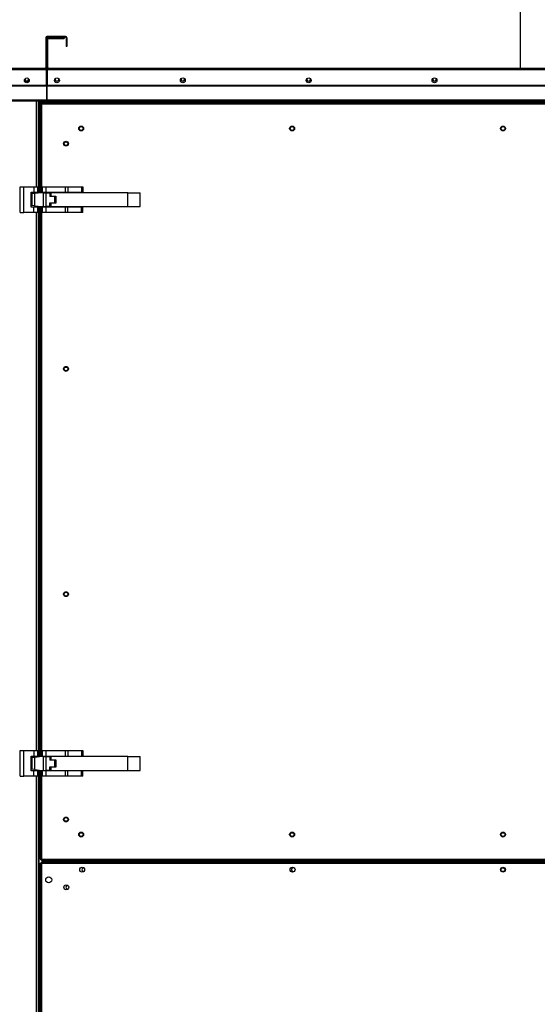
# Model space of a CAD drawing. Units: inches. Extents: x 5 to 524, y 3 to 403.
# Drawn here: x 102 to 129, y 152 to 202 of the extents above; entities that cross this region are included whole.
import ezdxf

# ---------------------------------------------------------------- set-up
doc = ezdxf.new("R2010")
doc.units = ezdxf.units.IN
doc.header["$LTSCALE"] = 48
doc.header["$MEASUREMENT"] = 0
doc.layers.add('FORMAT', color=7, linetype='Continuous')
doc.styles.add('SLDTEXTSTYLE0', font='TXT', dxfattribs={"width": 0.75})
doc.dimstyles.new('SLDDIMSTYLE1', dxfattribs={"dimtxt": 4, "dimasz": 9, "dimexe": 0, "dimexo": 0.0625, "dimgap": 1, "dimtad": 0, "dimtih": 1, "dimtoh": 1, "dimdec": 3, "dimrnd": 1e-09, "dimzin": 12, "dimdsep": 46, "dimtxsty": 'SLDTEXTSTYLE0', "dimsah": 1, "dimcen": 0.09, "dimadec": 0, "dimazin": 3, "dimtfac": 1, "dimtdec": 3, "dimtofl": 0, "dimtmove": 0, "dimatfit": 3, "dimfxl": 1, "dimfrac": 2, "dimtolj": 1, "dimtzin": 12, "dimarcsym": 0})

# ---------------------------------------------------------------- blocks, each defined once
blk = doc.blocks.new('_D_8')
at = {"layer": 'FORMAT', "transparency": 16777216}
for p, q in [((47.734, 190.356), (47.734, 79.101)), ((207.655, 137.243), (207.655, 79.101)), ((47.734, 85.101), (135.359, 85.101)), ((207.655, 85.101), (137.826, 85.101))]:
    blk.add_line(p, q, dxfattribs=at)
for points in [[(47.734, 85.101), (56.734, 83.601), (56.734, 86.601)], [(207.655, 85.101), (198.655, 86.601), (198.655, 83.601)]]:
    blk.add_solid(points, dxfattribs=at)
at = {"layer": 'FORMAT', "transparency": 16777216, "insert": (135.359, 87.08), "char_height": 4, "attachment_point": 1, "style": 'SLDTEXTSTYLE0'}
blk.add_mtext('L', dxfattribs=at)

msp = doc.modelspace()

# ---------------------------------------------------------------- linework, layer by layer
at = {"color": 7, "linetype": 'Continuous', "lineweight": 25}
for p, q in [((127.8820859, 203.5621278), (127.8820859, 199.7308162)), ((103.6843017, 201.2773162), (103.6483017, 201.2773162)), ((103.6483017, 201.2773162), (103.6483017, 199.7618162)), ((103.6843017, 201.2773162), (103.6843017, 199.7618162)), ((103.7153017, 201.3083162), (103.7153017, 201.3443162)), ((104.6603017, 201.3443162), (103.7153017, 201.3443162)), ((104.6603017, 201.3083162), (103.7153017, 201.3083162)), ((103.7563017, 201.2178162), (103.7203017, 201.2178162)), ((103.7203017, 199.7618162), (103.7203017, 201.2178162)), ((103.7563017, 199.7618162), (103.7563017, 201.2178162)), ((103.7873017, 201.2488162), (103.7873017, 201.2848162)), ((103.7873017, 201.2848162), (104.6003017, 201.2848162)), ((103.7873017, 201.2488162), (104.6003017, 201.2488162)), ((104.6003017, 201.2848162), (104.6003017, 201.2488162)), ((104.6603017, 201.3083162), (104.6603017, 201.3443162)), ((104.6913017, 201.2773162), (104.6913017, 200.8443162)), ((104.6913017, 201.2773162), (104.7273017, 201.2773162)), ((104.7273017, 201.2773162), (104.7273017, 200.8443162)), ((104.7273017, 200.8443162), (104.6913017, 200.8443162)), ((47.7293017, 199.7308162), (103.6173017, 199.7308162)), ((47.7293017, 199.6638162), (103.6843017, 199.6638162)), ((103.6173017, 199.7308162), (103.6766987, 199.7308162)), ((103.6483017, 199.7618162), (103.6843017, 199.7618162)), ((103.6766987, 199.7308162), (103.6843017, 199.7308162)), ((103.6843017, 199.7308162), (103.6843017, 199.6638162)), ((103.6843017, 198.8583189), (103.6843017, 199.6638162)), ((103.6843017, 199.6555662), (103.7203017, 199.6555662)), ((103.6843017, 199.6323162), (103.7203017, 199.6323162)), ((103.6843017, 199.5653162), (103.7203017, 199.5653162)), ((103.7563017, 199.7618162), (103.7203017, 199.7618162)), ((103.7203017, 199.6638162), (103.7203017, 199.7308162)), ((103.7203017, 199.7308162), (103.7279048, 199.7308162)), ((103.7203017, 199.6638162), (103.7203017, 198.8583189)), ((103.7203017, 199.6638162), (150.5261677, 199.6638162)), ((103.7279048, 199.7308162), (103.7873017, 199.7308162)), ((103.7873017, 199.7308162), (150.4591677, 199.7308162)), ((47.7293017, 198.8583189), (103.6843017, 198.8583189)), ((47.7293017, 198.8363986), (103.6843017, 198.8363986)), ((103.6843017, 198.8363986), (103.6843017, 198.8583189)), ((103.6843017, 198.8363986), (103.6843017, 198.1210251)), ((103.7203017, 198.8583189), (103.7203017, 198.8363986)), ((103.7203017, 198.8583189), (150.5261677, 198.8583189)), ((103.7203017, 198.1210251), (103.7203017, 198.8363986)), ((103.7203017, 198.8363986), (150.5261677, 198.8363986)), ((48.1912577, 198.1210251), (103.6843017, 198.1210251)), ((48.2197341, 198.0562088), (103.6843017, 198.0562088)), ((103.1723017, 193.6736162), (103.1723017, 198.0562088)), ((103.2783017, 193.348686), (103.2783017, 198.0562088)), ((103.3093017, 193.3524102), (103.3093017, 198.0562088)), ((103.3737846, 198.0293162), (103.3737846, 198.0562088)), ((103.6843017, 198.1210251), (103.6843017, 198.0562088)), ((103.6843017, 198.0963162), (103.7203017, 198.0963162)), ((103.7203017, 198.0562088), (103.7203017, 198.1210251)), ((103.7203017, 198.1210251), (150.5261677, 198.1210251)), ((103.7203017, 198.0562088), (150.5261677, 198.0562088)), ((103.3720517, 197.9058138), (103.3720517, 193.3599489)), ((103.3720517, 197.9058138), (103.4390517, 197.8974412)), ((103.3720517, 197.9058138), (103.4080517, 197.9058138)), ((103.3737846, 198.0293162), (150.6478646, 198.0293162)), ((103.3737846, 198.0293162), (103.3737846, 197.9983162)), ((103.3737846, 197.9983162), (150.6478646, 197.9983162)), ((103.3737846, 197.9058138), (103.3737846, 197.9983162)), ((103.4080517, 197.9058138), (103.4390517, 197.8974412)), ((103.4367904, 197.9058138), (103.4080517, 197.9058138)), ((103.4390517, 197.8974412), (103.4306791, 197.9644412)), ((150.5882093, 197.9644412), (103.4306791, 197.9644412)), ((103.4306791, 197.9644412), (103.4306791, 197.9284412)), ((103.4390517, 197.8974412), (103.4306791, 197.9284412)), ((150.5798367, 197.8974412), (103.4390517, 197.8974412)), ((103.4390517, 197.8974412), (103.4390517, 193.3679981)), ((104.3453017, 197.9983162), (104.3453017, 197.9644412)), ((102.3518367, 192.3616162), (102.3518367, 193.6736162)), ((102.3518367, 193.6736162), (102.5388367, 193.6736162)), ((102.5388367, 192.3616162), (102.5388367, 193.6736162)), ((102.5388367, 193.6736162), (103.0398367, 193.6736162)), ((103.0398367, 193.6736162), (103.0398367, 193.3926162)), ((103.0398367, 193.6736162), (103.2268367, 193.6736162)), ((103.2268367, 193.6736162), (103.2268367, 193.3926162)), ((103.4778367, 193.3926162), (103.4778367, 193.6736162)), ((103.4778367, 193.6736162), (103.6648367, 193.6736162)), ((103.6648367, 193.3926162), (103.6648367, 193.6736162)), ((103.6648367, 193.6736162), (104.6513788, 193.6736162)), ((104.6513788, 193.6736162), (104.6513788, 193.3926162)), ((104.6513788, 193.6736162), (104.7836078, 193.6736162)), ((104.7836078, 193.6736162), (104.7836078, 193.3926162)), ((104.7836078, 193.6736162), (105.4830657, 193.6736162)), ((105.4830657, 193.6736162), (105.4830657, 193.3926162)), ((105.4830657, 193.6736162), (105.5378367, 193.6736162)), ((105.5378367, 193.6736162), (105.5378367, 193.3926162)), ((102.9148367, 193.3926162), (103.0398367, 193.3926162)), ((102.9148367, 192.6426162), (102.9148367, 193.3926162)), ((102.9148367, 193.3050203), (102.9479209, 193.3089949)), ((103.0801498, 193.3248805), (102.9479209, 193.3089949)), ((102.9479209, 193.3089949), (102.9479209, 192.72608)), ((103.0398367, 193.3926162), (103.2268367, 193.3926162)), ((103.4768367, 193.3725374), (103.0801498, 193.3248805)), ((103.0801498, 193.3248805), (103.0801498, 192.7101943)), ((103.2268367, 193.3926162), (103.2268367, 193.3425031)), ((103.5326078, 193.3725374), (103.4768367, 193.3725374)), ((103.4778367, 193.3926162), (103.6648367, 193.3926162)), ((103.4778367, 193.3725374), (103.4778367, 193.3926162)), ((103.5326078, 192.6625374), (103.5326078, 193.3725374)), ((103.5326078, 193.3725374), (103.6648367, 193.3725374)), ((103.5683367, 193.3926162), (103.5683367, 193.3725374)), ((103.6648367, 193.3926162), (104.6513788, 193.3926162)), ((103.6648367, 192.6625374), (103.6648367, 193.3725374)), ((103.6648367, 193.3725374), (103.8518367, 193.3725374)), ((103.7613367, 193.3725374), (103.7613367, 193.3926162)), ((103.8518367, 193.3725374), (103.8518367, 193.1875374)), ((104.1232833, 193.1875374), (103.8518367, 193.1875374)), ((103.9148288, 193.3725374), (103.9148288, 193.2046241)), ((107.8518367, 193.3725374), (103.9148288, 193.3725374)), ((103.9148288, 193.2046241), (104.1648288, 193.2046241)), ((104.1232833, 192.8475374), (104.1232833, 193.1875374)), ((104.1648288, 193.2046241), (104.1648288, 192.8306083)), ((104.2553367, 193.3926162), (104.2553367, 193.3725374)), ((104.4483367, 193.3725374), (104.4483367, 193.3926162)), ((104.6513788, 193.3926162), (104.7836078, 193.3926162)), ((104.7208367, 193.3926162), (104.7208367, 193.3725374)), ((104.7836078, 193.3926162), (105.4830657, 193.3926162)), ((104.9078367, 193.3725374), (104.9078367, 193.3926162)), ((105.4830657, 193.3926162), (105.5378367, 193.3926162)), ((107.8518367, 192.6626949), (107.8518367, 193.3725374)), ((107.8518367, 193.3725374), (108.477821, 193.3725374)), ((108.477821, 192.6626949), (108.477821, 193.3725374)), ((102.9479209, 192.72608), (102.9148367, 192.7300546)), ((103.0398367, 192.6426162), (102.9148367, 192.6426162)), ((103.0801498, 192.7101943), (102.9479209, 192.72608)), ((103.0398367, 192.3616162), (103.0398367, 192.6426162)), ((103.2268367, 192.6426162), (103.0398367, 192.6426162)), ((103.0801498, 192.7101943), (103.4768367, 192.6625374)), ((103.2268367, 192.6925718), (103.2268367, 192.6426162)), ((103.2268367, 192.6426162), (103.2268367, 192.3616162)), ((103.2783017, 164.569186), (103.2783017, 192.6863889)), ((103.3093017, 164.5729102), (103.3093017, 192.6826646)), ((103.3720517, 192.675126), (103.3720517, 164.5804489)), ((103.4390517, 192.6670768), (103.4390517, 164.5884981)), ((103.4768367, 192.6625374), (103.5326078, 192.6625374)), ((103.4778367, 192.6426162), (103.4778367, 192.6625374)), ((103.4778367, 192.3616162), (103.4778367, 192.6426162)), ((103.6648367, 192.6426162), (103.4778367, 192.6426162)), ((103.5326078, 192.6625374), (103.6648367, 192.6625374)), ((103.5683367, 192.6625374), (103.5683367, 192.6426162)), ((103.8518367, 192.6625374), (103.6648367, 192.6625374)), ((103.6648367, 192.3616162), (103.6648367, 192.6426162)), ((104.6513788, 192.6426162), (103.6648367, 192.6426162)), ((103.7613367, 192.6426162), (103.7613367, 192.6625374)), ((103.8518367, 192.8475374), (104.1232833, 192.8475374)), ((103.8518367, 192.6625374), (103.8518367, 192.8475374)), ((103.9148288, 192.8306083), (103.9148288, 192.6626949)), ((104.1648288, 192.8306083), (103.9148288, 192.8306083)), ((103.9148288, 192.6626949), (107.8518367, 192.6626949)), ((104.2553367, 192.6626949), (104.2553367, 192.6426162)), ((104.4483367, 192.6426162), (104.4483367, 192.6626949)), ((104.6513788, 192.6426162), (104.6513788, 192.3616162)), ((104.7836078, 192.6426162), (104.6513788, 192.6426162)), ((104.7208367, 192.6626949), (104.7208367, 192.6426162)), ((104.7836078, 192.3616162), (104.7836078, 192.6426162)), ((105.4830657, 192.6426162), (104.7836078, 192.6426162)), ((104.9078367, 192.6426162), (104.9078367, 192.6626949)), ((105.4830657, 192.3616162), (105.4830657, 192.6426162)), ((105.5378367, 192.6426162), (105.4830657, 192.6426162)), ((105.5378367, 192.3616162), (105.5378367, 192.6426162)), ((107.8518367, 192.6626949), (108.477821, 192.6626949)), ((102.3518367, 192.3616162), (102.5388367, 192.3616162)), ((103.0398367, 192.3616162), (102.5388367, 192.3616162)), ((103.2268367, 192.3616162), (103.0398367, 192.3616162)), ((103.1723017, 164.8941162), (103.1723017, 192.3616162)), ((103.6648367, 192.3616162), (103.4778367, 192.3616162)), ((104.6513788, 192.3616162), (103.6648367, 192.3616162)), ((104.7836078, 192.3616162), (104.6513788, 192.3616162)), ((105.4830657, 192.3616162), (104.7836078, 192.3616162)), ((105.5378367, 192.3616162), (105.4830657, 192.3616162)), ((102.3518367, 163.5821162), (102.3518367, 164.8941162)), ((102.3518367, 164.8941162), (102.5388367, 164.8941162)), ((102.5388367, 163.5821162), (102.5388367, 164.8941162)), ((102.5388367, 164.8941162), (103.0398367, 164.8941162)), ((103.0398367, 164.8941162), (103.0398367, 164.6131162)), ((103.0398367, 164.8941162), (103.2268367, 164.8941162)), ((103.2268367, 164.8941162), (103.2268367, 164.6131162)), ((103.4778367, 164.6131162), (103.4778367, 164.8941162)), ((103.4778367, 164.8941162), (103.6648367, 164.8941162)), ((103.6648367, 164.6131162), (103.6648367, 164.8941162)), ((103.6648367, 164.8941162), (104.6513788, 164.8941162)), ((104.6513788, 164.8941162), (104.6513788, 164.6131162)), ((104.6513788, 164.8941162), (104.7836078, 164.8941162)), ((104.7836078, 164.8941162), (104.7836078, 164.6131162)), ((104.7836078, 164.8941162), (105.4830657, 164.8941162)), ((105.4830657, 164.8941162), (105.4830657, 164.6131162)), ((105.4830657, 164.8941162), (105.5378367, 164.8941162)), ((105.5378367, 164.8941162), (105.5378367, 164.6131162)), ((102.9148367, 164.6131162), (103.0398367, 164.6131162)), ((102.9148367, 163.8631162), (102.9148367, 164.6131162)), ((102.9148367, 164.5255203), (102.9479209, 164.5294949)), ((103.0801498, 164.5453805), (102.9479209, 164.5294949)), ((102.9479209, 164.5294949), (102.9479209, 163.94658)), ((103.0398367, 164.6131162), (103.2268367, 164.6131162)), ((103.4768367, 164.5930374), (103.0801498, 164.5453805)), ((103.0801498, 164.5453805), (103.0801498, 163.9306943)), ((103.2268367, 164.6131162), (103.2268367, 164.5630031)), ((103.5326078, 164.5930374), (103.4768367, 164.5930374)), ((103.4778367, 164.6131162), (103.6648367, 164.6131162)), ((103.4778367, 164.5930374), (103.4778367, 164.6131162)), ((103.5326078, 163.8830374), (103.5326078, 164.5930374)), ((103.5326078, 164.5930374), (103.6648367, 164.5930374)), ((103.5683367, 164.6131162), (103.5683367, 164.5930374)), ((103.6648367, 164.6131162), (104.6513788, 164.6131162)), ((103.6648367, 163.8830374), (103.6648367, 164.5930374)), ((103.6648367, 164.5930374), (103.8518367, 164.5930374)), ((103.7613367, 164.5930374), (103.7613367, 164.6131162)), ((103.8518367, 164.5930374), (103.8518367, 164.4080374)), ((104.1232833, 164.4080374), (103.8518367, 164.4080374)), ((103.9148288, 164.5930374), (103.9148288, 164.4251241)), ((107.8518367, 164.5930374), (103.9148288, 164.5930374)), ((103.9148288, 164.4251241), (104.1648288, 164.4251241)), ((104.1232833, 164.0680374), (104.1232833, 164.4080374)), ((104.1648288, 164.4251241), (104.1648288, 164.0511083)), ((104.2553367, 164.6131162), (104.2553367, 164.5930374)), ((104.4483367, 164.5930374), (104.4483367, 164.6131162)), ((104.6513788, 164.6131162), (104.7836078, 164.6131162)), ((104.7208367, 164.6131162), (104.7208367, 164.5930374)), ((104.7836078, 164.6131162), (105.4830657, 164.6131162)), ((104.9078367, 164.5930374), (104.9078367, 164.6131162)), ((105.4830657, 164.6131162), (105.5378367, 164.6131162)), ((107.8518367, 163.8831949), (107.8518367, 164.5930374)), ((107.8518367, 164.5930374), (108.477821, 164.5930374)), ((108.477821, 163.8831949), (108.477821, 164.5930374)), ((102.9479209, 163.94658), (102.9148367, 163.9505546)), ((103.0398367, 163.8631162), (102.9148367, 163.8631162)), ((103.0801498, 163.9306943), (102.9479209, 163.94658)), ((103.0398367, 163.5821162), (103.0398367, 163.8631162)), ((103.2268367, 163.8631162), (103.0398367, 163.8631162)), ((103.0801498, 163.9306943), (103.4768367, 163.8830374)), ((103.2268367, 163.9130718), (103.2268367, 163.8631162)), ((103.2268367, 163.8631162), (103.2268367, 163.5821162)), ((103.2783017, 134.7368162), (103.2783017, 163.9068889)), ((103.3093017, 134.7368162), (103.3093017, 163.9031646)), ((103.3720517, 163.895626), (103.3720517, 159.3499186)), ((103.4390517, 163.8875768), (103.4390517, 159.3582912)), ((103.4768367, 163.8830374), (103.5326078, 163.8830374)), ((103.4778367, 163.8631162), (103.4778367, 163.8830374)), ((103.4778367, 163.5821162), (103.4778367, 163.8631162)), ((103.6648367, 163.8631162), (103.4778367, 163.8631162)), ((103.5326078, 163.8830374), (103.6648367, 163.8830374)), ((103.5683367, 163.8830374), (103.5683367, 163.8631162)), ((103.8518367, 163.8830374), (103.6648367, 163.8830374)), ((103.6648367, 163.5821162), (103.6648367, 163.8631162)), ((104.6513788, 163.8631162), (103.6648367, 163.8631162)), ((103.7613367, 163.8631162), (103.7613367, 163.8830374)), ((103.8518367, 164.0680374), (104.1232833, 164.0680374)), ((103.8518367, 163.8830374), (103.8518367, 164.0680374)), ((103.9148288, 164.0511083), (103.9148288, 163.8831949)), ((104.1648288, 164.0511083), (103.9148288, 164.0511083)), ((103.9148288, 163.8831949), (107.8518367, 163.8831949)), ((104.2553367, 163.8831949), (104.2553367, 163.8631162)), ((104.4483367, 163.8631162), (104.4483367, 163.8831949)), ((104.6513788, 163.8631162), (104.6513788, 163.5821162)), ((104.7836078, 163.8631162), (104.6513788, 163.8631162)), ((104.7208367, 163.8831949), (104.7208367, 163.8631162)), ((104.7836078, 163.5821162), (104.7836078, 163.8631162)), ((105.4830657, 163.8631162), (104.7836078, 163.8631162)), ((104.9078367, 163.8631162), (104.9078367, 163.8831949)), ((105.4830657, 163.5821162), (105.4830657, 163.8631162)), ((105.5378367, 163.8631162), (105.4830657, 163.8631162)), ((105.5378367, 163.5821162), (105.5378367, 163.8631162)), ((107.8518367, 163.8831949), (108.477821, 163.8831949)), ((102.3518367, 163.5821162), (102.5388367, 163.5821162)), ((103.0398367, 163.5821162), (102.5388367, 163.5821162)), ((103.2268367, 163.5821162), (103.0398367, 163.5821162)), ((103.1723017, 134.7368162), (103.1723017, 163.5821162)), ((103.6648367, 163.5821162), (103.4778367, 163.5821162)), ((104.6513788, 163.5821162), (103.6648367, 163.5821162)), ((104.7836078, 163.5821162), (104.6513788, 163.5821162)), ((105.4830657, 163.5821162), (104.7836078, 163.5821162)), ((105.5378367, 163.5821162), (105.4830657, 163.5821162)), ((103.4390517, 159.3582912), (103.3720517, 159.3499186)), ((103.3720517, 159.3499186), (103.4080517, 159.3499186)), ((103.4390517, 159.3582912), (103.4080517, 159.3499186)), ((103.4080517, 159.3499186), (103.4367904, 159.3499186)), ((103.4306791, 159.2912912), (103.4390517, 159.3582912)), ((103.4306791, 159.3272912), (103.4390517, 159.3582912)), ((103.4390517, 159.3582912), (150.5798367, 159.3582912)), ((103.3686362, 159.1408353), (103.3686362, 134.898622)), ((103.3686362, 159.1408353), (103.4046362, 159.1408353)), ((103.4356362, 159.1408353), (103.4046362, 159.1408353)), ((150.5816587, 159.2022912), (103.430092, 159.2022912)), ((103.430092, 159.2022912), (103.430092, 159.1662912)), ((103.4306791, 159.2912912), (103.4306791, 159.3272912)), ((103.4306791, 159.2912912), (150.5882093, 159.2912912)), ((150.5761146, 159.1352912), (103.4356362, 159.1352912)), ((103.4356362, 159.1352912), (103.4356362, 134.9041662)), ((104.3453017, 159.2912912), (104.3453017, 159.2022912)), ((104.4023861, 159.2332912), (104.4023861, 159.2912912)), ((104.4023861, 159.2332912), (104.4023861, 159.2022912)), ((149.6093646, 159.2332912), (104.4023861, 159.2332912))]:
    msp.add_line(p, q, dxfattribs=at)
for centre, radius in [((102.6843017, 199.1058159), 0.125), ((104.2225907, 199.1062962), 0.125), ((110.6521547, 199.1062962), 0.125), ((117.0817187, 199.1062962), 0.125), ((123.5112827, 199.1062962), 0.125), ((105.4594291, 196.6496912), 0.125), ((105.4594291, 196.6496912), 0.095), ((116.2344367, 196.6496912), 0.125), ((116.2344368, 196.6496912), 0.095), ((127.0094442, 196.6496912), 0.125), ((127.0094444, 196.6496913), 0.095), ((104.6868017, 195.8770638), 0.125), ((104.6868017, 195.8770638), 0.095), ((104.6868017, 184.3775987), 0.125), ((104.6868018, 184.3775987), 0.095), ((104.6868017, 172.8781337), 0.125), ((104.6868018, 172.8781337), 0.095), ((104.6868017, 161.3786686), 0.125), ((104.6868018, 161.3786686), 0.095), ((105.4594291, 160.6060412), 0.125), ((105.4594293, 160.6060412), 0.095), ((116.2344367, 160.6060412), 0.125), ((116.2344369, 160.6060412), 0.095), ((127.0094442, 160.6060412), 0.125), ((127.0094446, 160.6060413), 0.095), ((105.5121636, 158.8142912), 0.125), ((116.2590195, 158.8142912), 0.125), ((127.0058754, 158.8142912), 0.125), ((127.0058754, 158.8142912), 0.095), ((103.8061362, 158.2961662), 0.155), ((104.6996362, 157.9167138), 0.125)]:
    msp.add_circle(centre, radius, dxfattribs=at)
for centre, radius, start, end in [((103.7153017, 201.2773162), 0.067, 90, 180), ((103.7153017, 201.2773162), 0.031, 90, 180), ((103.7873017, 201.2178162), 0.067, 90, 180), ((103.7873017, 201.2178162), 0.031, 90, 180), ((104.6603017, 201.2773162), 0.067, 0.00000002, 90), ((104.6603017, 201.2773162), 0.031, 0, 90), ((103.6173017, 199.7618162), 0.031, 270, 360), ((103.6173017, 199.7618162), 0.067, 332.43939689, 0), ((103.7873017, 199.7618162), 0.067, 180, 207.56060311), ((103.7873017, 199.7618162), 0.031, 180, 270), ((102.6843017, 199.1678702), 0.125, 194.37851395, 345.62152835), ((102.6847846, 199.1683162), 0.095, 166.43655237, 12.67812758), ((104.2230376, 199.1677962), 0.095, 165.63484858, 13.53258321), ((110.6525087, 199.1677962), 0.095, 165.715221, 13.6251483), ((117.0819799, 199.1677962), 0.095, 165.80309843, 13.7102507), ((123.5114511, 199.1677962), 0.095, 165.88772935, 13.7985809), ((105.5925286, 158.8142912), 0.095, 89.47077541, 270.52922981), ((116.299202, 158.8142912), 0.095, 49.2332987, 310.76670306), ((104.7801512, 157.9166638), 0.095, 89.52306062, 270.40577583)]:
    msp.add_arc(centre, radius, start, end, dxfattribs=at)
for points in [[(103.3686362, 159.1408353), (103.3696433, 159.1403733), (103.3716575, 159.1394493), (103.3871512, 159.1380633), (103.4092977, 159.1366772), (103.4268567, 159.1357532), (103.4356362, 159.1352912)], [(103.4046362, 159.1408353), (103.4051021, 159.1403733), (103.4060341, 159.1394493), (103.4132028, 159.1380633), (103.4234497, 159.1366772), (103.431574, 159.1357532), (103.4356362, 159.1352912)], [(103.4356362, 159.1352912), (103.4351741, 159.1440707), (103.4342501, 159.1616296), (103.4328641, 159.1837761), (103.431478, 159.1992698), (103.430554, 159.2012841), (103.430092, 159.2022912)], [(103.4356362, 159.1352912), (103.4351741, 159.1393533), (103.4342501, 159.1474776), (103.4328641, 159.1577245), (103.431478, 159.1648932), (103.430554, 159.1658252), (103.430092, 159.1662912)]]:
    msp.add_open_spline(points, degree=3, dxfattribs=at)

# ---------------------------------------------------------------- dimensions: what is measured, and where the dimension line sits
at = {"layer": 'FORMAT'}
dim = msp.add_linear_dim(base=(207.6545893, 85.1012405), p1=(47.7343017, 192.7556212), p2=(207.6545893, 139.6425791), angle=0, text='L', dimstyle='SLDDIMSTYLE1', dxfattribs=at)
dim.commit()
dim.dimension.update_dxf_attribs({"geometry": '_D_8', "text_midpoint": (136.59268, 85.1012405), "dimtype": 160})

doc.saveas('drawing.dxf')
